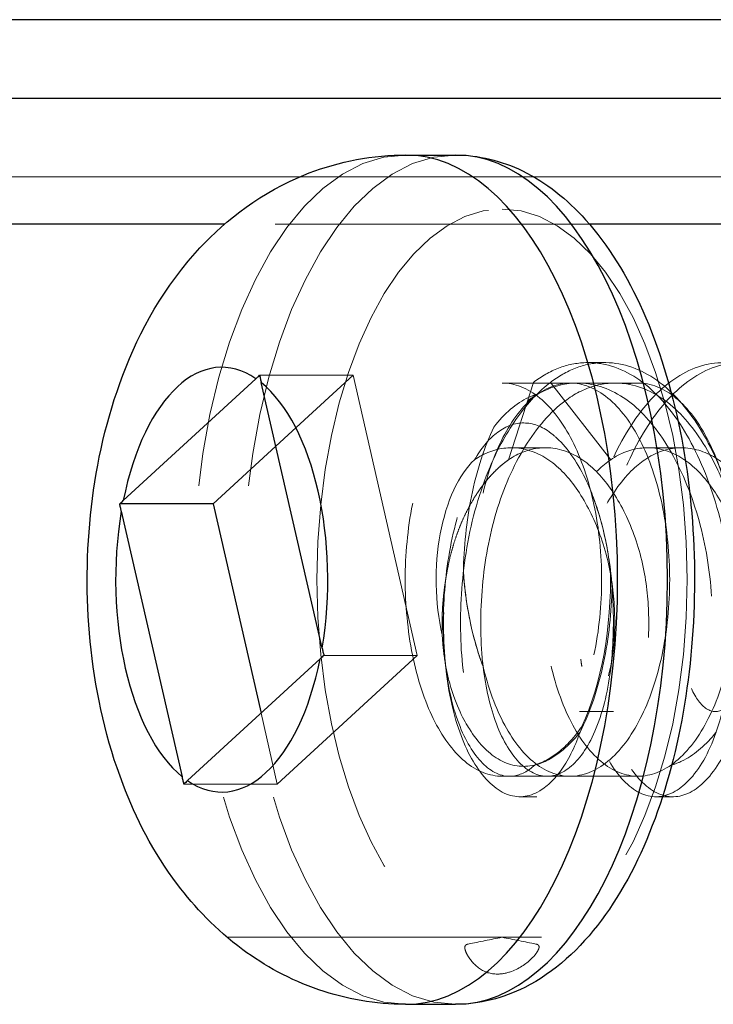
# Model space of a CAD drawing. Units: inches. Extents: x 0.5 to 67.5, y 1.5 to 42.5.
# Drawn here: x 51.3 to 51.6, y 36.5 to 36.8 of the extents above; entities that cross this region are included whole.
import ezdxf

# ---------------------------------------------------------------- set-up
doc = ezdxf.new("R2010")
doc.units = ezdxf.units.IN
doc.header["$LTSCALE"] = 4
doc.header["$MEASUREMENT"] = 0
doc.linetypes.add('DASHED', pattern=[0.2067, 0.1654, -0.0413])
for name, color, linetype, lineweight in [('Hidden (ANSI)', 7, 'DASHED', 5), ('Hidden Narrow (ANSI)', 7, 'DASHED', 5), ('Visible (ANSI)', 7, 'Continuous', 25), ('Visible Narrow (ANSI)', 7, 'Continuous', 25)]:
    doc.layers.add(name, color=color, linetype=linetype, lineweight=lineweight)

msp = doc.modelspace()

# ---------------------------------------------------------------- linework, layer by layer
at = {"layer": 'Hidden (ANSI)', "ltscale": 1.078844}
for p, q in [((54.94762, 36.71457), (50.97262, 36.71457)), ((50.97262, 36.71457), (54.94762, 36.71457))]:
    msp.add_line(p, q, dxfattribs=at)
at = {"layer": 'Hidden (ANSI)', "ltscale": 0.002876}
for p, q in [((51.51081, 36.65555), (51.51622, 36.65555)), ((51.48916, 36.51755), (51.49457, 36.51755)), ((51.53246, 36.51755), (51.53787, 36.51755))]:
    msp.add_line(p, q, dxfattribs=at)
at = {"layer": 'Hidden (ANSI)', "ltscale": 0.016237}
for p, q in [((51.4361, 36.65152), (51.40638, 36.65152)), ((51.45653, 36.56245), (51.42682, 36.56245)), ((51.412, 36.52158), (51.38229, 36.52158))]:
    msp.add_line(p, q, dxfattribs=at)
at = {"layer": 'Hidden (ANSI)', "ltscale": 0.025636}
msp.add_line((51.4361, 36.65152), (51.41154, 36.62898), dxfattribs=at)
at = {"layer": 'Hidden (ANSI)', "ltscale": 0.046565}
for p, q in [((51.45653, 36.56245), (51.4361, 36.65152)), ((51.412, 36.52158), (51.45653, 36.56245))]:
    msp.add_line(p, q, dxfattribs=at)
at = {"layer": 'Hidden (ANSI)', "ltscale": 0.011804}
for p, q in [((51.50517, 36.64905), (51.48351, 36.64905)), ((51.52682, 36.64905), (51.50517, 36.64905)), ((51.50517, 36.52405), (51.48351, 36.52405)), ((51.52682, 36.52405), (51.50517, 36.52405))]:
    msp.add_line(p, q, dxfattribs=at)
at = {"layer": 'Hidden (ANSI)', "ltscale": 0.005852}
for p, q in [((51.48645, 36.62849), (51.49728, 36.62849)), ((51.52975, 36.62849), (51.54058, 36.62849)), ((51.5081, 36.54461), (51.51893, 36.54461))]:
    msp.add_line(p, q, dxfattribs=at)
at = {"layer": 'Hidden (ANSI)', "ltscale": 0.011711}
msp.add_line((51.40683, 36.54412), (51.412, 36.52158), dxfattribs=at)
at = {"layer": 'Hidden (ANSI)', "ltscale": 0.031268}
msp.add_ellipse((51.48351, 36.58655), major_axis=(0, 0.04194), ratio=0.5, start_param=0.430248, end_param=2.001045, dxfattribs=at)
at = {"layer": 'Hidden (ANSI)', "ltscale": 0.025795}
msp.add_ellipse((51.48351, 36.58655), major_axis=(0, 0.069), ratio=0.5, start_param=3.970112, end_param=4.75824, dxfattribs=at)
at = {"layer": 'Hidden (ANSI)', "ltscale": 0.311617}
for points, knots in [([(51.49348, 36.64926), (51.49603, 36.65122), (51.4987, 36.65273), (51.50429, 36.65487), (51.50719, 36.65546), (51.51566, 36.65569), (51.52118, 36.65401), (51.53141, 36.64727), (51.53597, 36.64237), (51.54414, 36.62994), (51.54765, 36.62253), (51.5532, 36.60593), (51.55514, 36.59686), (51.55701, 36.57887), (51.55702, 36.57014), (51.55564, 36.55346), (51.55417, 36.54572), (51.54978, 36.53246), (51.54689, 36.52711), (51.5403, 36.51985), (51.53684, 36.51787), (51.52972, 36.51729), (51.52612, 36.51882), (51.51947, 36.52529), (51.51643, 36.53008), (51.51163, 36.54233), (51.50992, 36.54965), (51.50806, 36.56589), (51.50793, 36.57466), (51.50928, 36.59255), (51.51075, 36.60149), (51.51565, 36.61855), (51.51901, 36.62647), (51.52696, 36.63972), (51.53143, 36.64502), (51.5412, 36.65277), (51.5466, 36.65504), (51.55761, 36.6559), (51.56308, 36.65454), (51.57329, 36.6485), (51.57788, 36.64397), (51.58633, 36.63203), (51.59007, 36.62461), (51.59588, 36.60824), (51.59793, 36.59949), (51.60019, 36.58164), (51.60036, 36.57271), (51.59925, 36.55556), (51.59788, 36.54755), (51.59468, 36.53708), (51.59338, 36.53381), (51.59049, 36.52817), (51.58891, 36.52579), (51.58721, 36.52384)], [-1.661541, -1.661541, -1.661541, -1.661541, -1.625851, -1.625851, -1.588919, -1.588919, -1.518847, -1.518847, -1.450669, -1.450669, -1.382337, -1.382337, -1.312137, -1.312137, -1.245085, -1.245085, -1.176018, -1.176018, -1.105835, -1.105835, -1.038248, -1.038248, -0.968013, -0.968013, -0.899324, -0.899324, -0.830819, -0.830819, -0.762314, -0.762314, -0.693625, -0.693625, -0.62339, -0.62339, -0.555803, -0.555803, -0.48562, -0.48562, -0.416553, -0.416553, -0.349501, -0.349501, -0.279301, -0.279301, -0.210969, -0.210969, -0.142791, -0.142791, -0.072719, -0.072719, -0.035787, -0.035787, -0.000001, -0.000001, -0.000001, -0.000001]), ([(51.59263, 36.52384), (51.59433, 36.52579), (51.5959, 36.52817), (51.5988, 36.53381), (51.60009, 36.53708), (51.60329, 36.54755), (51.60466, 36.55556), (51.60578, 36.57271), (51.60561, 36.58164), (51.60334, 36.59949), (51.60129, 36.60824), (51.59548, 36.62461), (51.59174, 36.63203), (51.58329, 36.64397), (51.5787, 36.6485), (51.56849, 36.65454), (51.56302, 36.6559), (51.55201, 36.65504), (51.54661, 36.65277), (51.53684, 36.64502), (51.53237, 36.63972), (51.52442, 36.62647), (51.52106, 36.61855), (51.51616, 36.60149), (51.51469, 36.59255), (51.51334, 36.57466), (51.51348, 36.56589), (51.51533, 36.54965), (51.51704, 36.54233), (51.52184, 36.53008), (51.52489, 36.52529), (51.53153, 36.51882), (51.53513, 36.51729), (51.54225, 36.51787), (51.54571, 36.51985), (51.55231, 36.52711), (51.5552, 36.53246), (51.55958, 36.54572), (51.56106, 36.55346), (51.56243, 36.57014), (51.56242, 36.57887), (51.56056, 36.59686), (51.55861, 36.60593), (51.55306, 36.62253), (51.54955, 36.62994), (51.54138, 36.64237), (51.53682, 36.64727), (51.52659, 36.65401), (51.52107, 36.65569), (51.5126, 36.65546), (51.5097, 36.65487), (51.50412, 36.65273), (51.50145, 36.65122), (51.49889, 36.64926)], [-1.670522, -1.670522, -1.670522, -1.670522, -1.634543, -1.634543, -1.597411, -1.597411, -1.52696, -1.52696, -1.458413, -1.458413, -1.389712, -1.389712, -1.319133, -1.319133, -1.251718, -1.251718, -1.182278, -1.182278, -1.111716, -1.111716, -1.043763, -1.043763, -0.973148, -0.973148, -0.904088, -0.904088, -0.835213, -0.835213, -0.766337, -0.766337, -0.697278, -0.697278, -0.626663, -0.626663, -0.55871, -0.55871, -0.488148, -0.488148, -0.418708, -0.418708, -0.351293, -0.351293, -0.280713, -0.280713, -0.212012, -0.212012, -0.143466, -0.143466, -0.073015, -0.073015, -0.035883, -0.035883, 0, 0, 0, 0])]:
    msp.add_open_spline(points, degree=3, knots=knots, dxfattribs=at)
at = {"layer": 'Hidden (ANSI)', "ltscale": 0.093385}
for points, knots in [([(51.48351, 36.52405), (51.47959, 36.52405), (51.47543, 36.52562), (51.46781, 36.532), (51.46435, 36.53681), (51.45891, 36.54791), (51.45656, 36.55493), (51.45345, 36.57033), (51.45269, 36.5787), (51.45269, 36.5944), (51.45345, 36.60277), (51.45656, 36.61817), (51.45891, 36.6252), (51.46435, 36.63629), (51.46781, 36.6411), (51.47543, 36.64748), (51.47959, 36.64905), (51.48351, 36.64905)], [0.2392002, 0.2392002, 0.2392002, 0.2392002, 0.2990003, 0.2990003, 0.3588003, 0.3588003, 0.4186004, 0.4186004, 0.4784005, 0.4784005, 0.5382005, 0.5382005, 0.5980006, 0.5980006, 0.6578006, 0.6578006, 0.7176007, 0.7176007, 0.7176007, 0.7176007]), ([(51.48351, 36.64905), (51.48744, 36.64905), (51.49165, 36.64748), (51.49943, 36.6411), (51.503, 36.63629), (51.50865, 36.6252), (51.51111, 36.61817), (51.51438, 36.60277), (51.51519, 36.5944), (51.51519, 36.58655), (51.51519, 36.5787), (51.51438, 36.57033), (51.51111, 36.55493), (51.50865, 36.54791), (51.503, 36.53681), (51.49943, 36.532), (51.49165, 36.52562), (51.48744, 36.52405), (51.48351, 36.52405)], [0.7176007, 0.7176007, 0.7176007, 0.7176007, 0.7774007, 0.7774007, 0.8372008, 0.8372008, 0.8970008, 0.8970008, 0.9568009, 0.9568009, 0.9568009, 1.016601, 1.016601, 1.076401, 1.076401, 1.1362011, 1.1362011, 1.1960011, 1.1960011, 1.1960011, 1.1960011])]:
    msp.add_open_spline(points, degree=3, knots=knots, dxfattribs=at)
at = {"layer": 'Hidden (ANSI)', "ltscale": 0.116976}
msp.add_open_spline([(51.50894, 36.53991), (51.50731, 36.53478), (51.50528, 36.53039), (51.50065, 36.52349), (51.49809, 36.52097), (51.49199, 36.51734), (51.48839, 36.51699), (51.48131, 36.51984), (51.4779, 36.52307), (51.47195, 36.53255), (51.46951, 36.53856), (51.46603, 36.55297), (51.46505, 36.56131), (51.46476, 36.5787), (51.46537, 36.58755), (51.4683, 36.60535), (51.47078, 36.6141), (51.47664, 36.62802), (51.47964, 36.63348), (51.48624, 36.64269), (51.48978, 36.64643), (51.49348, 36.64926)], degree=3, knots=[-0.6225284, -0.6225284, -0.6225284, -0.6225284, -0.5693557, -0.5693557, -0.5177245, -0.5177245, -0.4491475, -0.4491475, -0.3790652, -0.3790652, -0.3121931, -0.3121931, -0.2428751, -0.2428751, -0.1759663, -0.1759663, -0.1058625, -0.1058625, -0.0520715, -0.0520715, 0, 0, 0, 0], dxfattribs=at)
at = {"layer": 'Hidden (ANSI)', "ltscale": 0.143041}
msp.add_open_spline([(51.49889, 36.64926), (51.49524, 36.64646), (51.49175, 36.64278), (51.48521, 36.63373), (51.48223, 36.62837), (51.47635, 36.61458), (51.47384, 36.60586), (51.47083, 36.58808), (51.47019, 36.57923), (51.47042, 36.56181), (51.47137, 36.55345), (51.47485, 36.53867), (51.4774, 36.53241), (51.4835, 36.52286), (51.48692, 36.51969), (51.49401, 36.51698), (51.4976, 36.51739), (51.50451, 36.52163), (51.5078, 36.52538), (51.51335, 36.53595), (51.51555, 36.54278), (51.51807, 36.55659), (51.51871, 36.56305), (51.51903, 36.57631), (51.51878, 36.58301), (51.51798, 36.58971)], degree=3, knots=[-0.7655708, -0.7655708, -0.7655708, -0.7655708, -0.7138712, -0.7138712, -0.6604562, -0.6604562, -0.589944, -0.589944, -0.5226563, -0.5226563, -0.4529743, -0.4529743, -0.3829573, -0.3829573, -0.3124615, -0.3124615, -0.243537, -0.243537, -0.1755345, -0.1755345, -0.1048227, -0.1048227, -0.0514223, -0.0514223, 0, 0, 0, 0], dxfattribs=at)
at = {"layer": 'Hidden (ANSI)', "ltscale": 0.186869}
for points, knots in [([(51.53684, 36.58655), (51.53684, 36.5944), (51.53603, 36.60277), (51.53277, 36.61817), (51.5303, 36.6252), (51.52465, 36.63629), (51.52108, 36.6411), (51.5133, 36.64748), (51.50909, 36.64905), (51.50124, 36.64905), (51.49708, 36.64748), (51.48946, 36.6411), (51.486, 36.63629), (51.48056, 36.6252), (51.47821, 36.61817), (51.4751, 36.60277), (51.47434, 36.5944), (51.47434, 36.5787), (51.4751, 36.57033), (51.47821, 36.55493), (51.48056, 36.54791), (51.486, 36.53681), (51.48946, 36.532), (51.49708, 36.52562), (51.50124, 36.52405), (51.50909, 36.52405), (51.5133, 36.52562), (51.52108, 36.532), (51.52465, 36.53681), (51.5303, 36.54791), (51.53277, 36.55493), (51.53603, 36.57033), (51.53684, 36.5787), (51.53684, 36.58655)], [0, 0, 0, 0, 0.0598001, 0.0598001, 0.1196001, 0.1196001, 0.1794002, 0.1794002, 0.2392003, 0.2392003, 0.2990003, 0.2990003, 0.3588004, 0.3588004, 0.4186005, 0.4186005, 0.4784006, 0.4784006, 0.5382006, 0.5382006, 0.5980007, 0.5980007, 0.6578008, 0.6578008, 0.7176008, 0.7176008, 0.7774009, 0.7774009, 0.837201, 0.837201, 0.897001, 0.897001, 0.9568011, 0.9568011, 0.9568011, 0.9568011]), ([(51.53684, 36.58655), (51.53684, 36.5787), (51.53603, 36.57033), (51.53277, 36.55493), (51.5303, 36.54791), (51.52465, 36.53681), (51.52108, 36.532), (51.5133, 36.52562), (51.50909, 36.52405), (51.50124, 36.52405), (51.49708, 36.52562), (51.48946, 36.532), (51.486, 36.53681), (51.48056, 36.54791), (51.47821, 36.55493), (51.4751, 36.57033), (51.47434, 36.5787), (51.47434, 36.5944), (51.4751, 36.60277), (51.47821, 36.61817), (51.48056, 36.6252), (51.486, 36.63629), (51.48946, 36.6411), (51.49708, 36.64748), (51.50124, 36.64905), (51.50909, 36.64905), (51.5133, 36.64748), (51.52108, 36.6411), (51.52465, 36.63629), (51.5303, 36.6252), (51.53277, 36.61817), (51.53603, 36.60277), (51.53684, 36.5944), (51.53684, 36.58655)], [0, 0, 0, 0, 0.0598001, 0.0598001, 0.1196001, 0.1196001, 0.1794002, 0.1794002, 0.2392003, 0.2392003, 0.2990003, 0.2990003, 0.3588004, 0.3588004, 0.4186005, 0.4186005, 0.4784006, 0.4784006, 0.5382006, 0.5382006, 0.5980007, 0.5980007, 0.6578008, 0.6578008, 0.7176008, 0.7176008, 0.7774009, 0.7774009, 0.837201, 0.837201, 0.897001, 0.897001, 0.9568011, 0.9568011, 0.9568011, 0.9568011]), ([(51.55849, 36.58655), (51.55849, 36.5944), (51.55769, 36.60277), (51.55442, 36.61817), (51.55196, 36.6252), (51.5463, 36.63629), (51.54273, 36.6411), (51.53495, 36.64748), (51.53074, 36.64905), (51.52289, 36.64905), (51.51873, 36.64748), (51.51111, 36.6411), (51.50765, 36.63629), (51.50221, 36.6252), (51.49986, 36.61817), (51.49676, 36.60277), (51.49599, 36.5944), (51.49599, 36.5787), (51.49676, 36.57033), (51.49986, 36.55493), (51.50221, 36.54791), (51.50765, 36.53681), (51.51111, 36.532), (51.51873, 36.52562), (51.52289, 36.52405), (51.53074, 36.52405), (51.53495, 36.52562), (51.54273, 36.532), (51.5463, 36.53681), (51.55196, 36.54791), (51.55442, 36.55493), (51.55769, 36.57033), (51.55849, 36.5787), (51.55849, 36.58655)], [0, 0, 0, 0, 0.0598001, 0.0598001, 0.1196002, 0.1196002, 0.1794002, 0.1794002, 0.2392003, 0.2392003, 0.2990004, 0.2990004, 0.3588005, 0.3588005, 0.4186006, 0.4186006, 0.4784007, 0.4784007, 0.5382007, 0.5382007, 0.5980008, 0.5980008, 0.6578009, 0.6578009, 0.717601, 0.717601, 0.7774011, 0.7774011, 0.8372012, 0.8372012, 0.8970012, 0.8970012, 0.9568013, 0.9568013, 0.9568013, 0.9568013])]:
    msp.add_open_spline(points, degree=3, knots=knots, dxfattribs=at)
at = {"layer": 'Hidden (ANSI)', "ltscale": 0.053098}
msp.add_open_spline([(51.51798, 36.58971), (51.51732, 36.59514), (51.51631, 36.60036), (51.51372, 36.60976), (51.51221, 36.61393), (51.50775, 36.62349), (51.50452, 36.62818), (51.50004, 36.63238), (51.4992, 36.63306), (51.49569, 36.63554), (51.49278, 36.63648), (51.48705, 36.63624), (51.48427, 36.63513), (51.47913, 36.63108), (51.47681, 36.62824), (51.47477, 36.62467)], degree=3, knots=[-0.257452, -0.257452, -0.257452, -0.257452, -0.2226183, -0.2226183, -0.1905194, -0.1905194, -0.1410359, -0.1410359, -0.1287437, -0.1287437, -0.0842364, -0.0842364, -0.0413048, -0.0413048, 0, 0, 0, 0], dxfattribs=at)
at = {"layer": 'Hidden (ANSI)', "ltscale": 0.127612}
msp.add_open_spline([(51.47477, 36.62467), (51.47788, 36.62681), (51.48123, 36.62808), (51.48842, 36.62876), (51.49221, 36.62799), (51.49934, 36.6243), (51.50254, 36.62146), (51.50838, 36.6141), (51.51097, 36.60967), (51.51531, 36.59962), (51.51698, 36.59405), (51.51899, 36.58296), (51.51936, 36.57757), (51.51934, 36.56724), (51.51886, 36.56242), (51.51687, 36.55355), (51.51536, 36.55042), (51.51219, 36.54608), (51.51034, 36.54479), (51.50666, 36.54447), (51.50486, 36.54542), (51.50156, 36.54937), (51.50003, 36.55227), (51.49775, 36.55986), (51.49707, 36.56455), (51.49675, 36.57477), (51.49709, 36.58018), (51.49871, 36.5912), (51.50001, 36.59669), (51.5039, 36.60707), (51.50642, 36.61184), (51.5125, 36.62021), (51.5156, 36.62296), (51.51807, 36.62467)], degree=3, knots=[0, 0, 0, 0, 0.0398366, 0.0398366, 0.0834427, 0.0834427, 0.1263892, 0.1263892, 0.1690869, 0.1690869, 0.2133179, 0.2133179, 0.2553568, 0.2553568, 0.2985555, 0.2985555, 0.3486357, 0.3486357, 0.4082133, 0.4082133, 0.4670669, 0.4670669, 0.5243405, 0.5243405, 0.5846006, 0.5846006, 0.6427717, 0.6427717, 0.7012819, 0.7012819, 0.7606906, 0.7606906, 0.8250567, 0.8250567, 0.8250567, 0.8250567], dxfattribs=at)
at = {"layer": 'Hidden (ANSI)', "ltscale": 0.191469}
for points, knots in [([(51.56804, 36.54844), (51.56928, 36.55013), (51.57071, 36.55287), (51.57281, 36.56122), (51.57338, 36.56598), (51.57355, 36.57636), (51.57324, 36.58185), (51.57139, 36.59287), (51.56987, 36.59828), (51.56572, 36.60851), (51.5631, 36.6132), (51.55728, 36.6208), (51.5542, 36.62371), (51.54727, 36.62767), (51.54354, 36.62862), (51.53604, 36.62832), (51.53234, 36.62704), (51.52621, 36.62282), (51.52297, 36.61986), (51.51688, 36.6112), (51.5144, 36.60637), (51.51062, 36.59592), (51.50939, 36.59045), (51.50785, 36.57944), (51.50756, 36.57405), (51.50796, 36.56407), (51.50865, 36.55957), (51.51093, 36.55208), (51.5125, 36.54917), (51.51586, 36.54528), (51.5177, 36.5444), (51.52161, 36.54494), (51.52338, 36.54658), (51.52648, 36.55082), (51.52784, 36.55419), (51.52969, 36.56247), (51.53017, 36.56728), (51.53019, 36.57762), (51.52981, 36.58301), (51.5278, 36.5941), (51.52612, 36.59966), (51.52178, 36.60971), (51.51918, 36.61414), (51.51334, 36.62149), (51.51013, 36.62432), (51.503, 36.628), (51.49921, 36.62876), (51.49204, 36.62807), (51.48869, 36.62681), (51.48559, 36.62467)], [0.000001, 0.000001, 0.000001, 0.000001, 0.0314196, 0.0314196, 0.0604651, 0.0604651, 0.0890834, 0.0890834, 0.117525, 0.117525, 0.1469891, 0.1469891, 0.1749987, 0.1749987, 0.2037759, 0.2037759, 0.2329117, 0.2329117, 0.2560744, 0.2560744, 0.2768905, 0.2768905, 0.297266, 0.297266, 0.3176375, 0.3176375, 0.338009, 0.338009, 0.3583845, 0.3583845, 0.3792005, 0.3792005, 0.4023633, 0.4023633, 0.4314991, 0.4314991, 0.4602763, 0.4602763, 0.4882859, 0.4882859, 0.51775, 0.51775, 0.5461916, 0.5461916, 0.5748099, 0.5748099, 0.6038554, 0.6038554, 0.6303042, 0.6303042, 0.6303042, 0.6303042]), ([(51.51807, 36.62467), (51.52117, 36.62681), (51.52451, 36.62807), (51.53169, 36.62876), (51.53548, 36.628), (51.54261, 36.62432), (51.54581, 36.62149), (51.55166, 36.61414), (51.55425, 36.60971), (51.5586, 36.59966), (51.56027, 36.5941), (51.56229, 36.58301), (51.56266, 36.57762), (51.56264, 36.56728), (51.56217, 36.56247), (51.56032, 36.55419), (51.55895, 36.55082), (51.55586, 36.54658), (51.55408, 36.54494), (51.55017, 36.5444), (51.54834, 36.54528), (51.54497, 36.54917), (51.5434, 36.55208), (51.54112, 36.55957), (51.54043, 36.56407), (51.54003, 36.57405), (51.54033, 36.57944), (51.54187, 36.59045), (51.5431, 36.59592), (51.54688, 36.60637), (51.54935, 36.6112), (51.55545, 36.61986), (51.55869, 36.62282), (51.56481, 36.62704), (51.56852, 36.62832), (51.57602, 36.62862), (51.57974, 36.62767), (51.58668, 36.62371), (51.58976, 36.6208), (51.59557, 36.6132), (51.5982, 36.60851), (51.60234, 36.59828), (51.60387, 36.59287), (51.60571, 36.58185), (51.60603, 36.57636), (51.60585, 36.56598), (51.60529, 36.56122), (51.60318, 36.55287), (51.60175, 36.55013), (51.60051, 36.54844)], [0, 0, 0, 0, 0.0397036, 0.0397036, 0.0833052, 0.0833052, 0.1262655, 0.1262655, 0.1689605, 0.1689605, 0.2131905, 0.2131905, 0.2552371, 0.2552371, 0.2984359, 0.2984359, 0.342173, 0.342173, 0.3769437, 0.3769437, 0.4081917, 0.4081917, 0.4387784, 0.4387784, 0.469359, 0.469359, 0.4999396, 0.4999396, 0.5305263, 0.5305263, 0.5617743, 0.5617743, 0.596545, 0.596545, 0.6402821, 0.6402821, 0.6834809, 0.6834809, 0.7255275, 0.7255275, 0.7697575, 0.7697575, 0.8124525, 0.8124525, 0.8554128, 0.8554128, 0.8990144, 0.8990144, 0.9461784, 0.9461784, 0.9461784, 0.9461784])]:
    msp.add_open_spline(points, degree=3, knots=knots, dxfattribs=at)
at = {"layer": 'Hidden (ANSI)', "ltscale": 0.031828}
msp.add_rational_spline([(51.46446, 36.56906), (51.46405, 36.57927), (51.46625, 36.59046), (51.47098, 36.61457), (51.48559, 36.62467)], [0.933012701892, 0.933012701892, 1, 0.866025403784, 1], degree=2, knots=[0.375, 0.375, 0.375, 0.4166667, 0.4166667, 0.5, 0.5, 0.5], dxfattribs=at)
at = {"layer": 'Hidden (ANSI)', "ltscale": 0.053556}
msp.add_open_spline([(51.46446, 36.56906), (51.46459, 36.56645), (51.46484, 36.56388), (51.46563, 36.55866), (51.46618, 36.55604), (51.46883, 36.54633), (51.47152, 36.54161), (51.47582, 36.53477), (51.47892, 36.53154), (51.48574, 36.52743), (51.48942, 36.52674), (51.49634, 36.52816), (51.49921, 36.52994), (51.50412, 36.53383), (51.50662, 36.53658), (51.50894, 36.53991)], degree=3, knots=[-0.1986174, -0.1986174, -0.1986174, -0.1986174, -0.1913346, -0.1913346, -0.1834621, -0.1834621, -0.1605914, -0.1605914, -0.1216363, -0.1216363, -0.0804793, -0.0804793, -0.043455, -0.043455, 0, 0, 0, 0], dxfattribs=at)
at = {"layer": 'Hidden (ANSI)', "ltscale": 0.016416}
msp.add_open_spline([(51.50887, 36.5589), (51.50884, 36.55918), (51.5088, 36.55966), (51.50854, 36.56123)], degree=3, dxfattribs=at)
at = {"layer": 'Hidden (ANSI)', "ltscale": 0.014745}
msp.add_open_spline([(51.46557, 36.5589), (51.46556, 36.55897), (51.46555, 36.55905), (51.46551, 36.55945), (51.46545, 36.5599), (51.46531, 36.56079)], degree=3, knots=[0, 0, 0, 0, 0.02070525, 0.02070525, 0.07916849, 0.07916849, 0.07916849, 0.07916849], dxfattribs=at)
at = {"layer": 'Hidden (ANSI)', "ltscale": 0.016685}
msp.add_open_spline([(51.51842, 36.56076), (51.51826, 36.55981), (51.51824, 36.55958), (51.51823, 36.55948), (51.51823, 36.55947), (51.51823, 36.55947), (51.51823, 36.55947), (51.51823, 36.55947)], degree=3, knots=[0, 0, 0, 0, 0.06860928, 0.06860928, 0.08546398, 0.08546398, 0.08950344, 0.08950344, 0.08950344, 0.08950344], dxfattribs=at)
at = {"layer": 'Hidden Narrow (ANSI)', "ltscale": 0.113653}
msp.add_line((51.51131, 36.69957), (51.39523, 36.69957), dxfattribs=at)
at = {"layer": 'Hidden Narrow (ANSI)', "ltscale": 0.01478}
for p, q in [((51.49348, 36.64926), (51.48559, 36.62467)), ((51.51807, 36.62467), (51.49889, 36.64926))]:
    msp.add_line(p, q, dxfattribs=at)
at = {"layer": 'Hidden Narrow (ANSI)', "ltscale": 0.112312}
msp.add_line((51.39601, 36.47286), (51.51073, 36.47286), dxfattribs=at)
at = {"layer": 'Hidden Narrow (ANSI)', "ltscale": 0.201853}
for centre in [(51.45277, 36.58655), (51.46865, 36.58655)]:
    msp.add_ellipse(centre, major_axis=(0, -0.135), ratio=0.5, start_param=3.141593, end_param=6.283185, dxfattribs=at)
at = {"layer": 'Hidden Narrow (ANSI)', "ltscale": 0.352444}
msp.add_ellipse((51.48351, 36.58655), major_axis=(0, 0.11783), ratio=0.5, dxfattribs=at)
at = {"layer": 'Hidden Narrow (ANSI)', "ltscale": 0.094154}
msp.add_open_spline([(51.49485, 36.64551), (51.49853, 36.64763), (51.50241, 36.64882), (51.51138, 36.64928), (51.51642, 36.64792), (51.52579, 36.64221), (51.52999, 36.63799), (51.53778, 36.6269), (51.54123, 36.62002), (51.54655, 36.60499), (51.54841, 36.59703), (51.55046, 36.58079), (51.5506, 36.57268), (51.54961, 36.55723), (51.54838, 36.55008), (51.54469, 36.53814), (51.54232, 36.53337), (51.53877, 36.52909), (51.53801, 36.52829), (51.53723, 36.52759)], degree=3, knots=[0.0147595, 0.0147595, 0.0147595, 0.0147595, 0.0639588, 0.0639588, 0.126997, 0.126997, 0.1883317, 0.1883317, 0.2530303, 0.2530303, 0.3153563, 0.3153563, 0.3779204, 0.3779204, 0.4417877, 0.4417877, 0.5032402, 0.5032402, 0.5190888, 0.5190888, 0.5190888, 0.5190888], dxfattribs=at)
at = {"layer": 'Hidden Narrow (ANSI)', "ltscale": 0.046198}
msp.add_open_spline([(51.55519, 36.61418), (51.55354, 36.61857), (51.55164, 36.62271), (51.54608, 36.63263), (51.54219, 36.63773), (51.53324, 36.64553), (51.52821, 36.648), (51.51964, 36.6493), (51.51622, 36.64907), (51.50962, 36.64719), (51.50648, 36.64559), (51.5035, 36.64335)], degree=3, knots=[1.1771589, 1.1771589, 1.1771589, 1.1771589, 1.2153225, 1.2153225, 1.2771866, 1.2771866, 1.3424924, 1.3424924, 1.3856161, 1.3856161, 1.4272134, 1.4272134, 1.4272134, 1.4272134], dxfattribs=at)
at = {"layer": 'Hidden Narrow (ANSI)', "ltscale": 0.002662}
msp.add_open_spline([(51.49159, 36.64335), (51.49265, 36.64416), (51.49374, 36.64488), (51.49485, 36.64551)], degree=3, dxfattribs=at)
at = {"layer": 'Hidden Narrow (ANSI)', "ltscale": 0.002733}
for points in [[(51.49195, 36.64448), (51.49291, 36.64493), (51.49387, 36.64527), (51.49485, 36.64551)], [(51.49485, 36.64551), (51.49387, 36.64527), (51.49291, 36.64493), (51.49195, 36.64448)]]:
    msp.add_open_spline(points, degree=3, dxfattribs=at)
at = {"layer": 'Hidden Narrow (ANSI)', "ltscale": 0.091392}
msp.add_open_spline([(51.49393, 36.52759), (51.4918, 36.52566), (51.48949, 36.52443), (51.4839, 36.52373), (51.48075, 36.52496), (51.47494, 36.53043), (51.47227, 36.53454), (51.46787, 36.54544), (51.46629, 36.55225), (51.46466, 36.5672), (51.46459, 36.57514), (51.46591, 36.59135), (51.46726, 36.59945), (51.47179, 36.61497), (51.4749, 36.62221), (51.48057, 36.63159), (51.48267, 36.63449), (51.48703, 36.6395), (51.48927, 36.64161), (51.49159, 36.64335)], degree=3, knots=[0.0783617, 0.0783617, 0.0783617, 0.0783617, 0.1215883, 0.1215883, 0.1779303, 0.1779303, 0.2326231, 0.2326231, 0.2904646, 0.2904646, 0.3461913, 0.3461913, 0.4018586, 0.4018586, 0.4589773, 0.4589773, 0.4885857, 0.4885857, 0.5171996, 0.5171996, 0.5171996, 0.5171996], dxfattribs=at)
at = {"layer": 'Hidden Narrow (ANSI)', "ltscale": 0.047864}
msp.add_open_spline([(51.5035, 36.64335), (51.49888, 36.63988), (51.49456, 36.63492), (51.48708, 36.62274), (51.48398, 36.61566), (51.4794, 36.60045), (51.47799, 36.59251), (51.47651, 36.57612), (51.47653, 36.56785), (51.47738, 36.55978), (51.47743, 36.55934), (51.47748, 36.55891)], degree=3, knots=[0, 0, 0, 0, 0.0639588, 0.0639588, 0.126997, 0.126997, 0.1883317, 0.1883317, 0.2530303, 0.2530303, 0.2567837, 0.2567837, 0.2567837, 0.2567837], dxfattribs=at)
at = {"layer": 'Hidden Narrow (ANSI)', "ltscale": 0.011585}
for points in [[(51.48088, 36.63503), (51.48426, 36.63946), (51.488, 36.64265), (51.49195, 36.64448)], [(51.49195, 36.64448), (51.488, 36.64265), (51.48426, 36.63946), (51.48088, 36.63503)]]:
    msp.add_open_spline(points, degree=3, dxfattribs=at)
at = {"layer": 'Hidden Narrow (ANSI)', "ltscale": 0.024412}
for points, knots in [([(51.4712, 36.58882), (51.47133, 36.59682), (51.47217, 36.6052), (51.47542, 36.62131), (51.47794, 36.62896), (51.48088, 36.63503)], [0.0057387, 0.0057387, 0.0057387, 0.0057387, 0.0660195, 0.0660195, 0.1309273, 0.1309273, 0.1309273, 0.1309273]), ([(51.48088, 36.63503), (51.47794, 36.62896), (51.47542, 36.62131), (51.47217, 36.6052), (51.47133, 36.59682), (51.4712, 36.58882)], [0.9253852, 0.9253852, 0.9253852, 0.9253852, 0.990293, 0.990293, 1.0505739, 1.0505739, 1.0505739, 1.0505739])]:
    msp.add_open_spline(points, degree=3, knots=knots, dxfattribs=at)
at = {"layer": 'Hidden Narrow (ANSI)', "ltscale": 0.094162}
msp.add_open_spline([(51.47748, 36.55891), (51.47828, 36.55209), (51.47971, 36.54593), (51.4838, 36.53521), (51.48651, 36.53089), (51.49238, 36.52511), (51.49555, 36.52378), (51.50183, 36.52441), (51.50488, 36.52625), (51.51051, 36.53273), (51.51309, 36.53748), (51.51695, 36.54993), (51.51818, 36.55698), (51.5192, 36.57215), (51.51909, 36.58008), (51.51716, 36.59647), (51.51524, 36.60476), (51.51232, 36.61302), (51.5121, 36.61362), (51.51188, 36.61421)], degree=3, knots=[0.2567837, 0.2567837, 0.2567837, 0.2567837, 0.3153563, 0.3153563, 0.3779204, 0.3779204, 0.4417877, 0.4417877, 0.5032402, 0.5032402, 0.5632874, 0.5632874, 0.6191729, 0.6191729, 0.6734803, 0.6734803, 0.7308453, 0.7308453, 0.7353598, 0.7353598, 0.7353598, 0.7353598], dxfattribs=at)
at = {"layer": 'Hidden Narrow (ANSI)', "ltscale": 0.015587}
msp.add_open_spline([(51.51188, 36.61421), (51.51334, 36.61061), (51.5146, 36.60671), (51.51705, 36.5968), (51.51802, 36.59064), (51.51851, 36.58431)], degree=3, knots=[0.19811946, 0.19811946, 0.19811946, 0.19811946, 0.22687878, 0.22687878, 0.26686599, 0.26686599, 0.26686599, 0.26686599], dxfattribs=at)
at = {"layer": 'Hidden Narrow (ANSI)', "ltscale": 0.015592}
for points, knots in [([(51.47748, 36.55891), (51.47609, 36.56251), (51.4749, 36.56641), (51.47257, 36.57632), (51.47166, 36.58249), (51.4712, 36.58882)], [0.19815332, 0.19815332, 0.19815332, 0.19815332, 0.22690082, 0.22690082, 0.26692743, 0.26692743, 0.26692743, 0.26692743]), ([(51.4712, 36.58882), (51.47176, 36.58107), (51.47301, 36.57359), (51.47566, 36.56401), (51.47652, 36.56138), (51.47748, 36.55891)], [0, 0, 0, 0, 0.05974771, 0.05974771, 0.08396241, 0.08396241, 0.08396241, 0.08396241])]:
    msp.add_open_spline(points, degree=3, knots=knots, dxfattribs=at)
at = {"layer": 'Hidden Narrow (ANSI)', "ltscale": 0.024421}
msp.add_open_spline([(51.51851, 36.58431), (51.51838, 36.57631), (51.51748, 36.56792), (51.51405, 36.55179), (51.51139, 36.54415), (51.50833, 36.53808)], degree=3, knots=[0.5338083, 0.5338083, 0.5338083, 0.5338083, 0.5941756, 0.5941756, 0.6590458, 0.6590458, 0.6590458, 0.6590458], dxfattribs=at)
at = {"layer": 'Hidden Narrow (ANSI)', "ltscale": 0.014424}
msp.add_open_spline([(51.50833, 36.53808), (51.50636, 36.53561), (51.50428, 36.53352), (51.49976, 36.52999), (51.497, 36.52834), (51.49393, 36.52759)], degree=3, knots=[0, 0, 0, 0, 0.03488995, 0.03488995, 0.07300732, 0.07300732, 0.07300732, 0.07300732], dxfattribs=at)
at = {"layer": 'Hidden Narrow (ANSI)', "ltscale": 0.014412}
msp.add_open_spline([(51.53723, 36.52759), (51.53735, 36.52762), (51.53748, 36.52765), (51.53874, 36.52799), (51.53997, 36.52846), (51.54499, 36.53109), (51.54845, 36.53407), (51.55162, 36.53806)], degree=3, knots=[0.18055714, 0.18055714, 0.18055714, 0.18055714, 0.18210518, 0.18210518, 0.19624152, 0.19624152, 0.23258529, 0.23258529, 0.23258529, 0.23258529], dxfattribs=at)
at = {"layer": 'Hidden Narrow (ANSI)', "ltscale": 0.027074}
msp.add_open_spline([(51.4943, 36.47071), (51.49432, 36.4707), (51.49434, 36.4707), (51.49464, 36.47063), (51.49487, 36.47054), (51.49509, 36.47033), (51.49516, 36.47025), (51.49523, 36.47009), (51.49525, 36.47002), (51.49528, 36.46987), (51.49528, 36.46979), (51.49527, 36.46963), (51.49526, 36.46953), (51.49521, 36.4693), (51.49516, 36.46916), (51.49499, 36.46874), (51.49483, 36.46845), (51.4943, 36.46762), (51.49376, 36.46695), (51.49155, 36.4647), (51.4892, 36.46299), (51.48495, 36.46145), (51.48344, 36.46117), (51.482, 36.46117), (51.47993, 36.46117), (51.47803, 36.46175), (51.47445, 36.46423), (51.47311, 36.46604), (51.47217, 36.4678), (51.47188, 36.46839), (51.4717, 36.46912), (51.47167, 36.46928), (51.47165, 36.46955), (51.47165, 36.46965), (51.47167, 36.46983), (51.47169, 36.46991), (51.47173, 36.47005), (51.47176, 36.47012), (51.47185, 36.47026), (51.47191, 36.47032), (51.47212, 36.47051), (51.47233, 36.47061), (51.47264, 36.47069), (51.47268, 36.4707), (51.47273, 36.47071)], degree=3, knots=[0.1465103, 0.1465103, 0.1465103, 0.1465103, 0.1469041, 0.1469041, 0.152877, 0.152877, 0.1555971, 0.1555971, 0.1573064, 0.1573064, 0.1587794, 0.1587794, 0.1605212, 0.1605212, 0.1634289, 0.1634289, 0.1699854, 0.1699854, 0.18641, 0.18641, 0.2247978, 0.2247978, 0.2466398, 0.2466398, 0.2466398, 0.2782105, 0.2782105, 0.3132304, 0.3132304, 0.3213684, 0.3213684, 0.3233493, 0.3233493, 0.3245198, 0.3245198, 0.3254484, 0.3254484, 0.3264137, 0.3264137, 0.327839, 0.327839, 0.3315831, 0.3315831, 0.3322183, 0.3322183, 0.3322183, 0.3322183], dxfattribs=at)
at = {"layer": 'Hidden Narrow (ANSI)', "ltscale": 0.010221}
for points in [[(51.47273, 36.47071), (51.47635, 36.47143), (51.47995, 36.47215), (51.48351, 36.47286)], [(51.48351, 36.47286), (51.48708, 36.47215), (51.49068, 36.47143), (51.4943, 36.47071)]]:
    msp.add_open_spline(points, degree=3, dxfattribs=at)
at = {"layer": 'Visible (ANSI)'}
for p, q in [((54.94762, 36.76457), (50.57252, 36.76457)), ((51.87648, 36.73957), (50.57257, 36.73957)), ((51.45277, 36.72155), (51.46865, 36.72155)), ((51.40519, 36.65045), (51.363, 36.61172)), ((51.42626, 36.56479), (51.4069, 36.64918)), ((51.41154, 36.62898), (51.39156, 36.61065)), ((51.39156, 36.61065), (51.36185, 36.61065)), ((51.36237, 36.60831), (51.38173, 36.52392)), ((51.39156, 36.61065), (51.40683, 36.54412)), ((51.38344, 36.52265), (51.42563, 36.56138)), ((51.45277, 36.45155), (51.46865, 36.45155))]:
    msp.add_line(p, q, dxfattribs=at)
for points, knots in [([(51.45277, 36.45155), (51.44325, 36.45155), (51.43377, 36.45323), (51.41598, 36.45931), (51.40787, 36.46385), (51.39238, 36.47527), (51.38568, 36.48242), (51.37241, 36.50002), (51.36704, 36.51066), (51.35757, 36.53541), (51.35439, 36.54972), (51.35117, 36.57842), (51.3511, 36.59279), (51.35402, 36.6212), (51.35695, 36.63523), (51.367, 36.66306), (51.37402, 36.67703), (51.39394, 36.6994), (51.40461, 36.70829), (51.42782, 36.71838), (51.43836, 36.72101), (51.45037, 36.72153), (51.45157, 36.72155), (51.45277, 36.72155)], [2.001045, 2.001045, 2.001045, 2.001045, 2.170373, 2.170373, 2.354364, 2.354364, 2.58673, 2.58673, 2.918691, 2.918691, 3.350778, 3.350778, 3.774206, 3.774206, 4.196941, 4.196941, 4.631074, 4.631074, 4.92862, 4.92862, 5.121316, 5.121316, 5.142637, 5.142637, 5.142637, 5.142637]), ([(51.46865, 36.72155), (51.47602, 36.72155), (51.48334, 36.71974), (51.49753, 36.71288), (51.50422, 36.7075), (51.5173, 36.69293), (51.52332, 36.68312), (51.53343, 36.66046), (51.53742, 36.6475), (51.54287, 36.62025), (51.54439, 36.60601), (51.54497, 36.57748), (51.54405, 36.56321), (51.53986, 36.53577), (51.53658, 36.52262), (51.52767, 36.49847), (51.52202, 36.48751), (51.50832, 36.46919), (51.50023, 36.46171), (51.48388, 36.4535), (51.4763, 36.45155), (51.46865, 36.45155)], [5.142637, 5.142637, 5.142637, 5.142637, 5.379824, 5.379824, 5.6506, 5.6506, 5.984666, 5.984666, 6.332545, 6.332545, 6.672889, 6.672889, 7.009934, 7.009934, 7.348956, 7.348956, 7.694872, 7.694872, 8.038138, 8.038138, 8.28423, 8.28423, 8.28423, 8.28423])]:
    msp.add_open_spline(points, degree=3, knots=knots, dxfattribs=at)
for points in [[(51.40519, 36.65045), (51.40539, 36.65063), (51.40578, 36.65099), (51.40618, 36.65134), (51.40638, 36.65152)], [(51.40638, 36.65152), (51.40647, 36.65113), (51.40663, 36.65035), (51.40681, 36.64957), (51.4069, 36.64918)], [(51.36185, 36.61065), (51.36204, 36.61083), (51.36242, 36.61118), (51.3628, 36.61154), (51.363, 36.61172)], [(51.36237, 36.60831), (51.36228, 36.6087), (51.3621, 36.60948), (51.36193, 36.61026), (51.36185, 36.61065)], [(51.42626, 36.56479), (51.42635, 36.56441), (51.42653, 36.56363), (51.42672, 36.56284), (51.42682, 36.56245)], [(51.42682, 36.56245), (51.42662, 36.56228), (51.42622, 36.56192), (51.42583, 36.56156), (51.42563, 36.56138)], [(51.38229, 36.52158), (51.38219, 36.52197), (51.382, 36.52275), (51.38182, 36.52353), (51.38173, 36.52392)], [(51.38344, 36.52265), (51.38324, 36.52247), (51.38285, 36.52212), (51.38247, 36.52176), (51.38229, 36.52158)]]:
    msp.add_open_spline(points, degree=3, dxfattribs=at)
at = {"layer": 'Visible Narrow (ANSI)'}
for p, q in [((51.39523, 36.69957), (50.94762, 36.69957)), ((54.94762, 36.69957), (51.51131, 36.69957))]:
    msp.add_line(p, q, dxfattribs=at)
for centre, major_axis, start_param, end_param in [((51.45277, 36.58655), (0, 0.135), 3.141593, 6.283185), ((51.46865, 36.58655), (0, 0.135), 3.141593, 6.283185), ((51.39431, 36.58655), (0, 0.0675), 5.955017, 7.47185), ((51.39431, 36.58655), (0, 0.0675), 4.384221, 5.901054), ((51.39431, 36.58655), (0, -0.0675), 4.384221, 5.901054), ((51.39431, 36.58655), (0, -0.0675), 5.955017, 7.47185)]:
    msp.add_ellipse(centre, major_axis=major_axis, ratio=0.5, start_param=start_param, end_param=end_param, dxfattribs=at)

doc.saveas('drawing.dxf')
